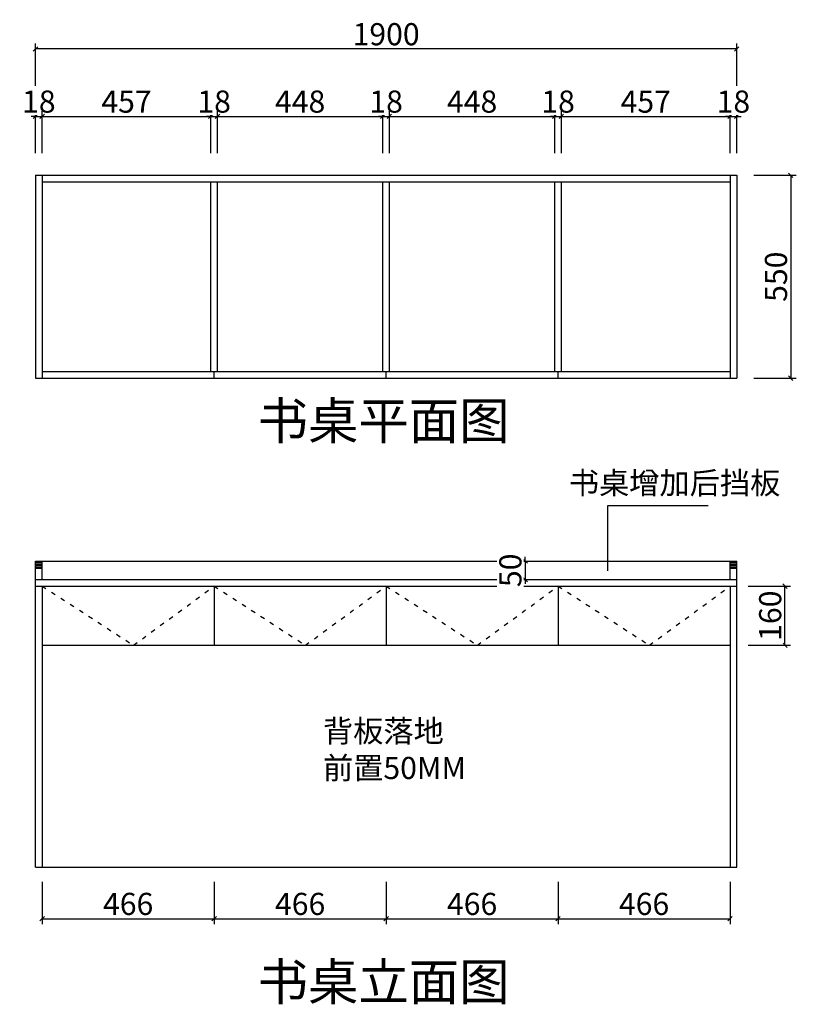
# Model space of a CAD drawing. Units: millimetres. Extents: x 277160 to 282005, y -208094 to -205375.
# Drawn here: x 277160 to 279264, y -208044 to -205375 of the extents above; entities that cross this region are included whole.
import ezdxf

# ---------------------------------------------------------------- set-up
doc = ezdxf.new("R2010")
doc.units = ezdxf.units.MM
doc.header["$PDMODE"] = 35
doc.linetypes.add('$0$ACAD_ISO03W100', pattern=[30, 12, -18])
doc.styles.get("Standard").update_dxf_attribs({"font": 'arial.ttf'})
doc.styles.add('宋', font='txt')
doc.dimstyles.new('parker20', dxfattribs={"dimscale": 20, "dimtxt": 3, "dimasz": 0.6, "dimexe": 0.75, "dimexo": 3, "dimgap": 0.5, "dimtad": 1, "dimdec": 0, "dimzin": 0, "dimdsep": 46, "dimtxsty": '宋', "dimblk": 'OBLIQUE', "dimcen": 0.1, "dimclrd": 251, "dimclre": 251, "dimclrt": 256, "dimadec": 0, "dimazin": 0, "dimtfac": 1, "dimtdec": 0, "dimtmove": 1, "dimatfit": 3, "dimfxl": 3, "dimfxlon": 1, "dimtolj": 1, "dimtzin": 0, "dimarcsym": 0})

# ---------------------------------------------------------------- blocks, each defined once
blk = doc.blocks.new('_Oblique')
at = {"color": 0, "linetype": 'ByBlock', "lineweight": -2}
blk.add_line((-0.5, -0.5), (0.5, 0.5), dxfattribs=at)
blk = doc.blocks.new('*D1')
at = {"color": 251, "lineweight": -2, "transparency": 16777216}
for p, q in [((264631.4, -207531.1), (264619.4, -207531.1)), ((264631.4, -207631.1), (264631.4, -207516.1)), ((264631.4, -207531.1), (264649.4, -207531.1)), ((264649.4, -207631.1), (264649.4, -207516.1)), ((264649.4, -207531.1), (264661.4, -207531.1))]:
    blk.add_line(p, q, dxfattribs=at)
at = {"layer": 'Defpoints', "color": 0, "transparency": 16777216}
for p in [(264631.4, -207752.9), (264649.4, -207752.9)]:
    blk.add_point(p, dxfattribs=at)
at = {"color": 251, "lineweight": -2, "transparency": 16777216, "xscale": 12, "yscale": 12, "zscale": 12}
blk.add_blockref('_Oblique', (264631.4, -207531.1), dxfattribs=at)
at = {"color": 251, "lineweight": -2, "transparency": 16777216, "xscale": 12, "yscale": 12, "zscale": 12, "rotation": 180}
blk.add_blockref('_Oblique', (264649.4, -207531.1), dxfattribs=at)
at = {"transparency": 16777216, "insert": (264640.4, -207491.1), "char_height": 60, "attachment_point": 5, "style": '宋', "bg_fill": 3, "box_fill_scale": 1.1, "bg_fill_color": 256, "bg_fill_true_color": 13158600, "bg_fill_transparency": 0}
blk.add_mtext('\\A1;18', dxfattribs=at)
at = {"layer": 'Defpoints', "color": 0, "transparency": 16777216}
blk.add_point((264649.4, -207531.1), dxfattribs=at)
blk = doc.blocks.new('*D2')
at = {"color": 251, "lineweight": -2, "transparency": 16777216}
for p, q in [((264649.4, -207631.1), (264649.4, -207516.1)), ((264649.4, -207531.1), (265106.4, -207531.1)), ((265106.4, -207631.1), (265106.4, -207516.1))]:
    blk.add_line(p, q, dxfattribs=at)
at = {"layer": 'Defpoints', "color": 0, "transparency": 16777216}
for p in [(265106.4, -207531.1), (265106.4, -207708.9), (264649.4, -207752.9)]:
    blk.add_point(p, dxfattribs=at)
at = {"color": 251, "lineweight": -2, "transparency": 16777216, "xscale": 12, "yscale": 12, "zscale": 12, "rotation": 180}
blk.add_blockref('_Oblique', (264649.4, -207531.1), dxfattribs=at)
at = {"color": 251, "lineweight": -2, "transparency": 16777216, "xscale": 12, "yscale": 12, "zscale": 12}
blk.add_blockref('_Oblique', (265106.4, -207531.1), dxfattribs=at)
at = {"transparency": 16777216, "insert": (264877.9, -207491.1), "char_height": 60, "attachment_point": 5, "style": '宋', "bg_fill": 3, "box_fill_scale": 1.1, "bg_fill_color": 256, "bg_fill_true_color": 13158600, "bg_fill_transparency": 0}
blk.add_mtext('\\A1;457', dxfattribs=at)
blk = doc.blocks.new('*D3')
at = {"color": 251, "lineweight": -2, "transparency": 16777216}
for p, q in [((265106.4, -207531.1), (265094.4, -207531.1)), ((265106.4, -207631.1), (265106.4, -207516.1)), ((265106.4, -207531.1), (265124.4, -207531.1)), ((265124.4, -207631.1), (265124.4, -207516.1)), ((265124.4, -207531.1), (265136.4, -207531.1))]:
    blk.add_line(p, q, dxfattribs=at)
at = {"layer": 'Defpoints', "color": 0, "transparency": 16777216}
for p in [(265106.4, -207708.9), (265124.4, -207708.9)]:
    blk.add_point(p, dxfattribs=at)
at = {"color": 251, "lineweight": -2, "transparency": 16777216, "xscale": 12, "yscale": 12, "zscale": 12}
blk.add_blockref('_Oblique', (265106.4, -207531.1), dxfattribs=at)
at = {"color": 251, "lineweight": -2, "transparency": 16777216, "xscale": 12, "yscale": 12, "zscale": 12, "rotation": 180}
blk.add_blockref('_Oblique', (265124.4, -207531.1), dxfattribs=at)
at = {"transparency": 16777216, "insert": (265115.4, -207491.1), "char_height": 60, "attachment_point": 5, "style": '宋', "bg_fill": 3, "box_fill_scale": 1.1, "bg_fill_color": 256, "bg_fill_true_color": 13158600, "bg_fill_transparency": 0}
blk.add_mtext('\\A1;18', dxfattribs=at)
at = {"layer": 'Defpoints', "color": 0, "transparency": 16777216}
blk.add_point((265124.4, -207531.1), dxfattribs=at)
blk = doc.blocks.new('*D4')
at = {"color": 251, "lineweight": -2, "transparency": 16777216}
for p, q in [((265124.4, -207631.1), (265124.4, -207516.1)), ((265124.4, -207531.1), (265572.4, -207531.1)), ((265572.4, -207631.1), (265572.4, -207516.1))]:
    blk.add_line(p, q, dxfattribs=at)
at = {"layer": 'Defpoints', "color": 0, "transparency": 16777216}
for p in [(265572.4, -207531.1), (265124.4, -207708.9), (265572.4, -207708.9)]:
    blk.add_point(p, dxfattribs=at)
at = {"color": 251, "lineweight": -2, "transparency": 16777216, "xscale": 12, "yscale": 12, "zscale": 12, "rotation": 180}
blk.add_blockref('_Oblique', (265124.4, -207531.1), dxfattribs=at)
at = {"color": 251, "lineweight": -2, "transparency": 16777216, "xscale": 12, "yscale": 12, "zscale": 12}
blk.add_blockref('_Oblique', (265572.4, -207531.1), dxfattribs=at)
at = {"transparency": 16777216, "insert": (265348.4, -207491.1), "char_height": 60, "attachment_point": 5, "style": '宋', "bg_fill": 3, "box_fill_scale": 1.1, "bg_fill_color": 256, "bg_fill_true_color": 13158600, "bg_fill_transparency": 0}
blk.add_mtext('\\A1;448', dxfattribs=at)
blk = doc.blocks.new('*D5')
at = {"color": 251, "lineweight": -2, "transparency": 16777216}
for p, q in [((265572.4, -207531.1), (265560.4, -207531.1)), ((265572.4, -207631.1), (265572.4, -207516.1)), ((265572.4, -207531.1), (265590.4, -207531.1)), ((265590.4, -207631.1), (265590.4, -207516.1)), ((265590.4, -207531.1), (265602.4, -207531.1))]:
    blk.add_line(p, q, dxfattribs=at)
at = {"layer": 'Defpoints', "color": 0, "transparency": 16777216}
for p in [(265572.4, -207708.9), (265590.4, -207708.9)]:
    blk.add_point(p, dxfattribs=at)
at = {"color": 251, "lineweight": -2, "transparency": 16777216, "xscale": 12, "yscale": 12, "zscale": 12}
blk.add_blockref('_Oblique', (265572.4, -207531.1), dxfattribs=at)
at = {"color": 251, "lineweight": -2, "transparency": 16777216, "xscale": 12, "yscale": 12, "zscale": 12, "rotation": 180}
blk.add_blockref('_Oblique', (265590.4, -207531.1), dxfattribs=at)
at = {"transparency": 16777216, "insert": (265581.4, -207491.1), "char_height": 60, "attachment_point": 5, "style": '宋', "bg_fill": 3, "box_fill_scale": 1.1, "bg_fill_color": 256, "bg_fill_true_color": 13158600, "bg_fill_transparency": 0}
blk.add_mtext('\\A1;18', dxfattribs=at)
at = {"layer": 'Defpoints', "color": 0, "transparency": 16777216}
blk.add_point((265590.4, -207531.1), dxfattribs=at)
blk = doc.blocks.new('*D6')
at = {"color": 251, "lineweight": -2, "transparency": 16777216}
for p, q in [((265590.4, -207631.1), (265590.4, -207516.1)), ((265590.4, -207531.1), (266038.4, -207531.1)), ((266038.4, -207631.1), (266038.4, -207516.1))]:
    blk.add_line(p, q, dxfattribs=at)
at = {"layer": 'Defpoints', "color": 0, "transparency": 16777216}
for p in [(266038.4, -207531.1), (265590.4, -207708.9), (266038.4, -207708.9)]:
    blk.add_point(p, dxfattribs=at)
at = {"color": 251, "lineweight": -2, "transparency": 16777216, "xscale": 12, "yscale": 12, "zscale": 12, "rotation": 180}
blk.add_blockref('_Oblique', (265590.4, -207531.1), dxfattribs=at)
at = {"color": 251, "lineweight": -2, "transparency": 16777216, "xscale": 12, "yscale": 12, "zscale": 12}
blk.add_blockref('_Oblique', (266038.4, -207531.1), dxfattribs=at)
at = {"transparency": 16777216, "insert": (265814.4, -207491.1), "char_height": 60, "attachment_point": 5, "style": '宋', "bg_fill": 3, "box_fill_scale": 1.1, "bg_fill_color": 256, "bg_fill_true_color": 13158600, "bg_fill_transparency": 0}
blk.add_mtext('\\A1;448', dxfattribs=at)
blk = doc.blocks.new('*D7')
at = {"color": 251, "lineweight": -2, "transparency": 16777216}
for p, q in [((266038.4, -207531.1), (266026.4, -207531.1)), ((266038.4, -207631.1), (266038.4, -207516.1)), ((266038.4, -207531.1), (266056.4, -207531.1)), ((266056.4, -207631.1), (266056.4, -207516.1)), ((266056.4, -207531.1), (266068.4, -207531.1))]:
    blk.add_line(p, q, dxfattribs=at)
at = {"layer": 'Defpoints', "color": 0, "transparency": 16777216}
for p in [(266038.4, -207708.9), (266056.4, -207708.9)]:
    blk.add_point(p, dxfattribs=at)
at = {"color": 251, "lineweight": -2, "transparency": 16777216, "xscale": 12, "yscale": 12, "zscale": 12}
blk.add_blockref('_Oblique', (266038.4, -207531.1), dxfattribs=at)
at = {"color": 251, "lineweight": -2, "transparency": 16777216, "xscale": 12, "yscale": 12, "zscale": 12, "rotation": 180}
blk.add_blockref('_Oblique', (266056.4, -207531.1), dxfattribs=at)
at = {"transparency": 16777216, "insert": (266047.4, -207491.1), "char_height": 60, "attachment_point": 5, "style": '宋', "bg_fill": 3, "box_fill_scale": 1.1, "bg_fill_color": 256, "bg_fill_true_color": 13158600, "bg_fill_transparency": 0}
blk.add_mtext('\\A1;18', dxfattribs=at)
at = {"layer": 'Defpoints', "color": 0, "transparency": 16777216}
blk.add_point((266056.4, -207531.1), dxfattribs=at)
blk = doc.blocks.new('*D8')
at = {"color": 251, "lineweight": -2, "transparency": 16777216}
for p, q in [((266056.4, -207631.1), (266056.4, -207516.1)), ((266056.4, -207531.1), (266513.4, -207531.1)), ((266513.4, -207631.1), (266513.4, -207516.1))]:
    blk.add_line(p, q, dxfattribs=at)
at = {"layer": 'Defpoints', "color": 0, "transparency": 16777216}
for p in [(266513.4, -207531.1), (266056.4, -207708.9), (266513.4, -207708.9)]:
    blk.add_point(p, dxfattribs=at)
at = {"color": 251, "lineweight": -2, "transparency": 16777216, "xscale": 12, "yscale": 12, "zscale": 12, "rotation": 180}
blk.add_blockref('_Oblique', (266056.4, -207531.1), dxfattribs=at)
at = {"color": 251, "lineweight": -2, "transparency": 16777216, "xscale": 12, "yscale": 12, "zscale": 12}
blk.add_blockref('_Oblique', (266513.4, -207531.1), dxfattribs=at)
at = {"transparency": 16777216, "insert": (266284.9, -207491.1), "char_height": 60, "attachment_point": 5, "style": '宋', "bg_fill": 3, "box_fill_scale": 1.1, "bg_fill_color": 256, "bg_fill_true_color": 13158600, "bg_fill_transparency": 0}
blk.add_mtext('\\A1;457', dxfattribs=at)
blk = doc.blocks.new('*D9')
at = {"color": 251, "lineweight": -2, "transparency": 16777216}
for p, q in [((266513.4, -207531.1), (266501.4, -207531.1)), ((266513.4, -207631.1), (266513.4, -207516.1)), ((266513.4, -207531.1), (266531.4, -207531.1)), ((266531.4, -207631.1), (266531.4, -207516.1)), ((266531.4, -207531.1), (266543.4, -207531.1))]:
    blk.add_line(p, q, dxfattribs=at)
at = {"layer": 'Defpoints', "color": 0, "transparency": 16777216}
for p in [(266531.4, -207690.9), (266513.4, -207708.9)]:
    blk.add_point(p, dxfattribs=at)
at = {"color": 251, "lineweight": -2, "transparency": 16777216, "xscale": 12, "yscale": 12, "zscale": 12}
blk.add_blockref('_Oblique', (266513.4, -207531.1), dxfattribs=at)
at = {"color": 251, "lineweight": -2, "transparency": 16777216, "xscale": 12, "yscale": 12, "zscale": 12, "rotation": 180}
blk.add_blockref('_Oblique', (266531.4, -207531.1), dxfattribs=at)
at = {"transparency": 16777216, "insert": (266522.4, -207491.1), "char_height": 60, "attachment_point": 5, "style": '宋', "bg_fill": 3, "box_fill_scale": 1.1, "bg_fill_color": 256, "bg_fill_true_color": 13158600, "bg_fill_transparency": 0}
blk.add_mtext('\\A1;18', dxfattribs=at)
at = {"layer": 'Defpoints', "color": 0, "transparency": 16777216}
blk.add_point((266531.4, -207531.1), dxfattribs=at)
blk = doc.blocks.new('*D10')
at = {"color": 251, "lineweight": -2, "transparency": 16777216}
for p, q in [((264631.4, -207448.4), (264631.4, -207333.4)), ((266531.4, -207348.4), (264631.4, -207348.4)), ((266531.4, -207448.4), (266531.4, -207333.4))]:
    blk.add_line(p, q, dxfattribs=at)
at = {"layer": 'Defpoints', "color": 0, "transparency": 16777216}
for p in [(264631.4, -207348.4), (264631.4, -207690.9), (266531.4, -207690.9)]:
    blk.add_point(p, dxfattribs=at)
at = {"color": 251, "lineweight": -2, "transparency": 16777216, "xscale": 12, "yscale": 12, "zscale": 12, "rotation": 180}
blk.add_blockref('_Oblique', (264631.4, -207348.4), dxfattribs=at)
at = {"color": 251, "lineweight": -2, "transparency": 16777216, "xscale": 12, "yscale": 12, "zscale": 12}
blk.add_blockref('_Oblique', (266531.4, -207348.4), dxfattribs=at)
at = {"transparency": 16777216, "insert": (265581.4, -207308.4), "char_height": 60, "attachment_point": 5, "style": '宋', "bg_fill": 3, "box_fill_scale": 1.1, "bg_fill_color": 256, "bg_fill_true_color": 13158600, "bg_fill_transparency": 0}
blk.add_mtext('\\A1;1900', dxfattribs=at)
blk = doc.blocks.new('*D11')
at = {"color": 251, "lineweight": -2, "transparency": 16777216}
for p, q in [((266577.8, -207690.9), (266692.8, -207690.9)), ((266677.8, -207690.9), (266677.8, -208240.9)), ((266577.8, -208240.9), (266692.8, -208240.9))]:
    blk.add_line(p, q, dxfattribs=at)
at = {"layer": 'Defpoints', "color": 0, "transparency": 16777216}
for p in [(266360.2, -207690.9), (266360.2, -208240.9), (266677.8, -208240.9)]:
    blk.add_point(p, dxfattribs=at)
at = {"color": 251, "lineweight": -2, "transparency": 16777216, "xscale": 12, "yscale": 12, "zscale": 12}
for p, rotation in [((266677.8, -207690.9), 90), ((266677.8, -208240.9), 270)]:
    blk.add_blockref('_Oblique', p, dxfattribs=dict(at, rotation=rotation))
at = {"transparency": 16777216, "insert": (266637.8, -207965.9), "char_height": 60, "attachment_point": 5, "rotation": 90, "style": '宋', "bg_fill": 3, "box_fill_scale": 1.1, "bg_fill_color": 256, "bg_fill_true_color": 13158600, "bg_fill_transparency": 0}
blk.add_mtext('\\A1;550', dxfattribs=at)
blk = doc.blocks.new('*D12')
at = {"color": 251, "lineweight": -2, "transparency": 16777216}
for p, q in [((264649.4, -209606.2), (264649.4, -209721.2)), ((265115.4, -209606.2), (265115.4, -209721.2)), ((264649.4, -209706.2), (265115.4, -209706.2))]:
    blk.add_line(p, q, dxfattribs=at)
at = {"layer": 'Defpoints', "color": 0, "transparency": 16777216}
for p in [(264649.4, -208964.8), (265115.4, -208964.8), (265115.4, -209706.2)]:
    blk.add_point(p, dxfattribs=at)
at = {"color": 251, "lineweight": -2, "transparency": 16777216, "xscale": 12, "yscale": 12, "zscale": 12, "rotation": 180}
blk.add_blockref('_Oblique', (264649.4, -209706.2), dxfattribs=at)
at = {"color": 251, "lineweight": -2, "transparency": 16777216, "xscale": 12, "yscale": 12, "zscale": 12}
blk.add_blockref('_Oblique', (265115.4, -209706.2), dxfattribs=at)
at = {"transparency": 16777216, "insert": (264882.4, -209666.2), "char_height": 60, "attachment_point": 5, "style": '宋', "bg_fill": 3, "box_fill_scale": 1.1, "bg_fill_color": 256, "bg_fill_true_color": 13158600, "bg_fill_transparency": 0}
blk.add_mtext('\\A1;466', dxfattribs=at)
blk = doc.blocks.new('*D13')
at = {"color": 251, "lineweight": -2, "transparency": 16777216}
for p, q in [((265115.4, -209606.2), (265115.4, -209721.2)), ((265581.4, -209606.2), (265581.4, -209721.2)), ((265115.4, -209706.2), (265581.4, -209706.2))]:
    blk.add_line(p, q, dxfattribs=at)
at = {"layer": 'Defpoints', "color": 0, "transparency": 16777216}
for p in [(265115.4, -208964.8), (265581.4, -208964.8), (265581.4, -209706.2)]:
    blk.add_point(p, dxfattribs=at)
at = {"color": 251, "lineweight": -2, "transparency": 16777216, "xscale": 12, "yscale": 12, "zscale": 12, "rotation": 180}
blk.add_blockref('_Oblique', (265115.4, -209706.2), dxfattribs=at)
at = {"color": 251, "lineweight": -2, "transparency": 16777216, "xscale": 12, "yscale": 12, "zscale": 12}
blk.add_blockref('_Oblique', (265581.4, -209706.2), dxfattribs=at)
at = {"transparency": 16777216, "insert": (265348.4, -209666.2), "char_height": 60, "attachment_point": 5, "style": '宋', "bg_fill": 3, "box_fill_scale": 1.1, "bg_fill_color": 256, "bg_fill_true_color": 13158600, "bg_fill_transparency": 0}
blk.add_mtext('\\A1;466', dxfattribs=at)
blk = doc.blocks.new('*D14')
at = {"color": 251, "lineweight": -2, "transparency": 16777216}
for p, q in [((265581.4, -209606.2), (265581.4, -209721.2)), ((266047.4, -209606.2), (266047.4, -209721.2)), ((265581.4, -209706.2), (266047.4, -209706.2))]:
    blk.add_line(p, q, dxfattribs=at)
at = {"layer": 'Defpoints', "color": 0, "transparency": 16777216}
for p in [(265581.4, -208964.8), (266047.4, -208964.8), (266047.4, -209706.2)]:
    blk.add_point(p, dxfattribs=at)
at = {"color": 251, "lineweight": -2, "transparency": 16777216, "xscale": 12, "yscale": 12, "zscale": 12, "rotation": 180}
blk.add_blockref('_Oblique', (265581.4, -209706.2), dxfattribs=at)
at = {"color": 251, "lineweight": -2, "transparency": 16777216, "xscale": 12, "yscale": 12, "zscale": 12}
blk.add_blockref('_Oblique', (266047.4, -209706.2), dxfattribs=at)
at = {"transparency": 16777216, "insert": (265814.4, -209666.2), "char_height": 60, "attachment_point": 5, "style": '宋', "bg_fill": 3, "box_fill_scale": 1.1, "bg_fill_color": 256, "bg_fill_true_color": 13158600, "bg_fill_transparency": 0}
blk.add_mtext('\\A1;466', dxfattribs=at)
blk = doc.blocks.new('*D15')
at = {"color": 251, "lineweight": -2, "transparency": 16777216}
for p, q in [((266047.4, -209606.2), (266047.4, -209721.2)), ((266513.4, -209606.2), (266513.4, -209721.2)), ((266047.4, -209706.2), (266513.4, -209706.2))]:
    blk.add_line(p, q, dxfattribs=at)
at = {"layer": 'Defpoints', "color": 0, "transparency": 16777216}
for p in [(266047.4, -208964.8), (266513.4, -208964.8), (266513.4, -209706.2)]:
    blk.add_point(p, dxfattribs=at)
at = {"color": 251, "lineweight": -2, "transparency": 16777216, "xscale": 12, "yscale": 12, "zscale": 12, "rotation": 180}
blk.add_blockref('_Oblique', (266047.4, -209706.2), dxfattribs=at)
at = {"color": 251, "lineweight": -2, "transparency": 16777216, "xscale": 12, "yscale": 12, "zscale": 12}
blk.add_blockref('_Oblique', (266513.4, -209706.2), dxfattribs=at)
at = {"transparency": 16777216, "insert": (266280.4, -209666.2), "char_height": 60, "attachment_point": 5, "style": '宋', "bg_fill": 3, "box_fill_scale": 1.1, "bg_fill_color": 256, "bg_fill_true_color": 13158600, "bg_fill_transparency": 0}
blk.add_mtext('\\A1;466', dxfattribs=at)
blk = doc.blocks.new('*D16')
at = {"color": 251, "lineweight": -2, "transparency": 16777216}
for p, q in [((266562.1, -208804.8), (266677.1, -208804.8)), ((266662.1, -208964.8), (266662.1, -208804.8)), ((266562.1, -208964.8), (266677.1, -208964.8))]:
    blk.add_line(p, q, dxfattribs=at)
at = {"layer": 'Defpoints', "color": 0, "transparency": 16777216}
for p in [(266445.7, -208804.8), (266445.7, -208964.8)]:
    blk.add_point(p, dxfattribs=at)
at = {"color": 251, "lineweight": -2, "transparency": 16777216, "xscale": 12, "yscale": 12, "zscale": 12}
for p, rotation in [((266662.1, -208804.8), 90), ((266662.1, -208964.8), 270)]:
    blk.add_blockref('_Oblique', p, dxfattribs=dict(at, rotation=rotation))
at = {"transparency": 16777216, "insert": (266622.1, -208884.8), "char_height": 60, "attachment_point": 5, "rotation": 90, "style": '宋', "bg_fill": 3, "box_fill_scale": 1.1, "bg_fill_color": 256, "bg_fill_true_color": 13158600, "bg_fill_transparency": 0}
blk.add_mtext('\\A1;160', dxfattribs=at)
at = {"layer": 'Defpoints', "color": 0, "transparency": 16777216}
blk.add_point((266662.1, -208804.8), dxfattribs=at)
blk = doc.blocks.new('*D37')
at = {"color": 251, "lineweight": -2, "transparency": 16777216}
for p, q in [((265958.1, -208736.8), (265943.1, -208736.8)), ((265958.1, -208736.8), (265958.1, -208724.8)), ((265958.1, -208736.8), (265958.1, -208786.8)), ((265958.1, -208786.8), (265943.1, -208786.8)), ((265958.1, -208786.8), (265958.1, -208798.8))]:
    blk.add_line(p, q, dxfattribs=at)
at = {"color": 251, "lineweight": -2, "transparency": 16777216, "xscale": 12, "yscale": 12, "zscale": 12}
for p, rotation in [((265958.1, -208736.8), 270), ((265958.1, -208786.8), 90)]:
    blk.add_blockref('_Oblique', p, dxfattribs=dict(at, rotation=rotation))
at = {"transparency": 16777216, "insert": (265918.1, -208761.8), "char_height": 60, "attachment_point": 5, "rotation": 90, "style": '宋', "bg_fill": 3, "box_fill_scale": 1.1, "bg_fill_color": 256, "bg_fill_true_color": 13158600, "bg_fill_transparency": 0}
blk.add_mtext('\\A1;50', dxfattribs=at)
at = {"layer": 'Defpoints', "color": 0, "transparency": 16777216}
for p in [(265958.1, -208736.8), (265958.1, -208786.8), (265958.1, -208786.8)]:
    blk.add_point(p, dxfattribs=at)

msp = doc.modelspace()

# ---------------------------------------------------------------- linework, layer by layer
for p, q in [((277202.6, -205796.8), (277202.6, -206346.8)), ((277202.6, -205796.8), (279102.6, -205796.8)), ((277220.6, -205796.8), (277220.6, -206346.8)), ((279084.6, -205796.8), (279084.6, -206346.8)), ((279102.6, -205796.8), (279102.6, -206346.8)), ((277220.6, -205814.8), (279084.6, -205814.8)), ((277677.6, -206328.8), (277677.6, -205814.8)), ((277695.6, -206328.8), (277695.6, -205814.8)), ((278143.6, -206328.8), (278143.6, -205814.8)), ((278161.6, -206328.8), (278161.6, -205814.8)), ((278609.6, -206328.8), (278609.6, -205814.8)), ((278627.6, -206328.8), (278627.6, -205814.8)), ((277220.6, -206328.8), (279084.6, -206328.8)), ((277686.6, -206346.8), (277686.6, -206328.8)), ((278152.6, -206346.8), (278152.6, -206328.8)), ((278618.6, -206346.8), (278618.6, -206328.8)), ((277202.6, -206346.8), (279102.6, -206346.8)), ((277202.6, -206842.7), (279102.6, -206842.7)), ((277202.6, -206892.7), (277202.6, -206842.7)), ((277220.6, -206892.7), (277220.6, -206842.7)), ((277202.6, -206846.1), (277220.6, -206846.1)), ((277202.6, -206851.1), (277220.6, -206851.1)), ((277202.6, -206854), (277220.6, -206854)), ((277202.6, -206858.5), (277220.6, -206858.5)), ((277202.6, -206861.7), (277220.6, -206861.7)), ((279084.6, -206846.1), (279102.6, -206846.1)), ((279084.6, -206851.1), (279102.6, -206851.1)), ((279084.6, -206854), (279102.6, -206854)), ((279084.6, -206858.5), (279102.6, -206858.5)), ((279084.6, -206861.7), (279102.6, -206861.7)), ((277202.6, -206892.7), (279102.6, -206892.7)), ((277202.6, -207672.7), (277202.6, -206892.7)), ((279102.6, -207672.7), (279102.6, -206892.7)), ((277202.6, -206910.7), (279102.6, -206910.7)), ((277220.6, -206910.7), (277220.6, -207672.7)), ((277686.6, -206910.7), (277686.6, -207070.7)), ((278152.6, -206910.7), (278152.6, -207070.7)), ((278618.6, -206910.7), (278618.6, -207070.7)), ((279084.6, -206910.7), (279084.6, -207672.7)), ((277220.6, -207070.7), (279084.6, -207070.7)), ((277202.6, -207672.7), (279102.6, -207672.7))]:
    msp.add_line(p, q)
at = {"color": 8, "linetype": '$0$ACAD_ISO03W100'}
for points in [[(277220.6, -206910.7), (277467.9, -207070.7), (277686.6, -206910.7)], [(277686.6, -206910.7), (277933.9, -207070.7), (278152.6, -206910.7)], [(278152.6, -206910.7), (278399.9, -207070.7), (278618.6, -206910.7)], [(278618.6, -206910.7), (278865.9, -207070.7), (279084.6, -206910.7)]]:
    msp.add_lwpolyline(points, dxfattribs=at)

# ---------------------------------------------------------------- texts
at = {"attachment_point": 1}
for s, insert, char_height in [('{\\fSimSun|b0|i0|c134|p2;书桌平面图}', (277804.7, -206412.3), 100), ('{\\fSimSun|b0|i0|c134|p2;书桌增加后挡板}', (278647.8, -206601), 60), ('{\\fSimSun|b0|i0|c134|p2;书桌立面图}', (277804.7, -207933.3), 100)]:
    msp.add_mtext_dynamic_manual_height_columns(s, width=1853.269, gutter_width=12.5, heights=[0], dxfattribs=dict(at, insert=insert, char_height=char_height))

# ---------------------------------------------------------------- leaders
msp.add_leader([(278753.1, -206869.3), (278753.1, -206692), (279024.8, -206692)], dimstyle='parker20', override={"dimexo": 2.5, "dimgap": 0.5, "dimtad": 0, "dimtix": 1, "dimfxl": 2, "dimtfill": 1, "dimarcsym": 1})

# ---------------------------------------------------------------- next in the draw order: dimensions: what is measured, and where the dimension line sits
for base, p1, p2, picture, middle in [((277220.6, -205637), (277202.6, -205858.8), (277220.6, -205858.8), '*D1', (277211.6, -205597)), ((277686.6, -207812.1), (277220.6, -207070.7), (277686.6, -207070.7), '*D12', (277453.6, -207772.1))]:
    dim = msp.add_linear_dim(base=base, p1=p1, p2=p2, dimstyle='parker20', override={"dimexo": 2.5, "dimtix": 1, "dimfxl": 5, "dimtfill": 1, "dimarcsym": 1})
    dim.commit()
    dim.dimension.update_dxf_attribs({"geometry": picture, "text_midpoint": middle, "insert": (12571.2, 1894.1)})
dim = msp.add_linear_dim(base=(278529.2, -206892.7), p1=(278529.2, -206842.7), p2=(278529.2, -206892.7), angle=90, dimstyle='parker20', override={"dimexo": 2.5, "dimtix": 1, "dimfxl": 2, "dimtfill": 1, "dimarcsym": 1})
dim.commit()
dim.dimension.update_dxf_attribs({"geometry": '*D37', "text_midpoint": (278489.2, -206867.7), "insert": (12571.2, 1894.1)})

# ---------------------------------------------------------------- next in the draw order: dimensions: what is measured, and where the dimension line sits
for base, p1, p2, picture, middle in [((277677.6, -205637), (277220.6, -205858.8), (277677.6, -205814.8), '*D2', (277449.1, -205597)), ((278152.6, -207812.1), (277686.6, -207070.7), (278152.6, -207070.7), '*D13', (277919.6, -207772.1))]:
    dim = msp.add_linear_dim(base=base, p1=p1, p2=p2, dimstyle='parker20', override={"dimexo": 2.5, "dimtix": 1, "dimfxl": 5, "dimtfill": 1, "dimarcsym": 1})
    dim.commit()
    dim.dimension.update_dxf_attribs({"geometry": picture, "text_midpoint": middle, "insert": (12571.2, 1894.1)})

# ---------------------------------------------------------------- next in the draw order: dimensions: what is measured, and where the dimension line sits
for base, p1, p2, picture, middle in [((277695.6, -205637), (277677.6, -205814.8), (277695.6, -205814.8), '*D3', (277686.6, -205597)), ((278618.6, -207812.1), (278152.6, -207070.7), (278618.6, -207070.7), '*D14', (278385.6, -207772.1))]:
    dim = msp.add_linear_dim(base=base, p1=p1, p2=p2, dimstyle='parker20', override={"dimexo": 2.5, "dimtix": 1, "dimfxl": 5, "dimtfill": 1, "dimarcsym": 1})
    dim.commit()
    dim.dimension.update_dxf_attribs({"geometry": picture, "text_midpoint": middle, "insert": (12571.2, 1894.1)})

# ---------------------------------------------------------------- next in the draw order: texts
at = {"insert": (277981.5, -207273.5), "char_height": 60, "attachment_point": 1}
msp.add_mtext_dynamic_manual_height_columns('{\\fSimSun|b0|i0|c134|p2;背板落地\\P前置50MM}', width=1853.269, gutter_width=12.5, heights=[0], dxfattribs=at)

# ---------------------------------------------------------------- next in the draw order: dimensions: what is measured, and where the dimension line sits
for base, p1, p2, picture, middle in [((278143.6, -205637), (277695.6, -205814.8), (278143.6, -205814.8), '*D4', (277919.6, -205597)), ((279084.6, -207812.1), (278618.6, -207070.7), (279084.6, -207070.7), '*D15', (278851.6, -207772.1))]:
    dim = msp.add_linear_dim(base=base, p1=p1, p2=p2, dimstyle='parker20', override={"dimexo": 2.5, "dimtix": 1, "dimfxl": 5, "dimtfill": 1, "dimarcsym": 1})
    dim.commit()
    dim.dimension.update_dxf_attribs({"geometry": picture, "text_midpoint": middle, "insert": (12571.2, 1894.1)})

# ---------------------------------------------------------------- next in the draw order: dimensions: what is measured, and where the dimension line sits
dim = msp.add_linear_dim(base=(278161.6, -205637), p1=(278143.6, -205814.8), p2=(278161.6, -205814.8), dimstyle='parker20', override={"dimexo": 2.5, "dimtix": 1, "dimfxl": 5, "dimtfill": 1, "dimarcsym": 1})
dim.commit()
dim.dimension.update_dxf_attribs({"geometry": '*D5', "text_midpoint": (278152.6, -205597), "insert": (12571.2, 1894.1)})
dim = msp.add_linear_dim(base=(279233.3, -206910.7), p1=(279016.9, -207070.7), p2=(279016.9, -206910.7), angle=90, dimstyle='parker20', override={"dimexo": 2.5, "dimtix": 1, "dimfxl": 5, "dimtfill": 1, "dimarcsym": 1})
dim.commit()
dim.dimension.update_dxf_attribs({"geometry": '*D16', "text_midpoint": (279193.3, -206990.7), "insert": (12571.2, 1894.1)})

# ---------------------------------------------------------------- next in the draw order: linework, layer by layer
for p, q in [((279084.6, -206892.7), (279084.6, -206842.7)), ((279102.6, -206892.7), (279102.6, -206842.7))]:
    msp.add_line(p, q)

# ---------------------------------------------------------------- next in the draw order: dimensions: what is measured, and where the dimension line sits
dim = msp.add_linear_dim(base=(278609.6, -205637), p1=(278161.6, -205814.8), p2=(278609.6, -205814.8), dimstyle='parker20', override={"dimexo": 2.5, "dimtix": 1, "dimfxl": 5, "dimtfill": 1, "dimarcsym": 1})
dim.commit()
dim.dimension.update_dxf_attribs({"geometry": '*D6', "text_midpoint": (278385.6, -205597), "insert": (12571.2, 1894.1)})

# ---------------------------------------------------------------- next in the draw order: dimensions: what is measured, and where the dimension line sits
dim = msp.add_linear_dim(base=(278627.6, -205637), p1=(278609.6, -205814.8), p2=(278627.6, -205814.8), dimstyle='parker20', override={"dimexo": 2.5, "dimtix": 1, "dimfxl": 5, "dimtfill": 1, "dimarcsym": 1})
dim.commit()
dim.dimension.update_dxf_attribs({"geometry": '*D7', "text_midpoint": (278618.6, -205597), "insert": (12571.2, 1894.1)})

# ---------------------------------------------------------------- next in the draw order: dimensions: what is measured, and where the dimension line sits
dim = msp.add_linear_dim(base=(279084.6, -205637), p1=(278627.6, -205814.8), p2=(279084.6, -205814.8), dimstyle='parker20', override={"dimexo": 2.5, "dimtix": 1, "dimfxl": 5, "dimtfill": 1, "dimarcsym": 1})
dim.commit()
dim.dimension.update_dxf_attribs({"geometry": '*D8', "text_midpoint": (278856.1, -205597), "insert": (12571.2, 1894.1)})

# ---------------------------------------------------------------- next in the draw order: dimensions: what is measured, and where the dimension line sits
dim = msp.add_linear_dim(base=(279102.6, -205637), p1=(279084.6, -205814.8), p2=(279102.6, -205796.8), dimstyle='parker20', override={"dimexo": 2.5, "dimtix": 1, "dimfxl": 5, "dimtfill": 1, "dimarcsym": 1})
dim.commit()
dim.dimension.update_dxf_attribs({"geometry": '*D9', "text_midpoint": (279093.6, -205597), "insert": (12571.2, 1894.1)})

# ---------------------------------------------------------------- next in the draw order: dimensions: what is measured, and where the dimension line sits
dim = msp.add_linear_dim(base=(277202.6, -205454.3), p1=(279102.6, -205796.8), p2=(277202.6, -205796.8), dimstyle='parker20', override={"dimexo": 2.5, "dimtix": 1, "dimfxl": 5, "dimtfill": 1, "dimarcsym": 1})
dim.commit()
dim.dimension.update_dxf_attribs({"geometry": '*D10', "text_midpoint": (278152.6, -205414.3), "insert": (12571.2, 1894.1)})

# ---------------------------------------------------------------- next in the draw order: dimensions: what is measured, and where the dimension line sits
dim = msp.add_linear_dim(base=(279249, -206346.8), p1=(278931.4, -205796.8), p2=(278931.4, -206346.8), angle=90, dimstyle='parker20', override={"dimexo": 2.5, "dimtix": 1, "dimfxl": 5, "dimtfill": 1, "dimarcsym": 1})
dim.commit()
dim.dimension.update_dxf_attribs({"geometry": '*D11', "text_midpoint": (279209, -206071.8), "insert": (12571.2, 1894.1)})

doc.saveas('drawing.dxf')
